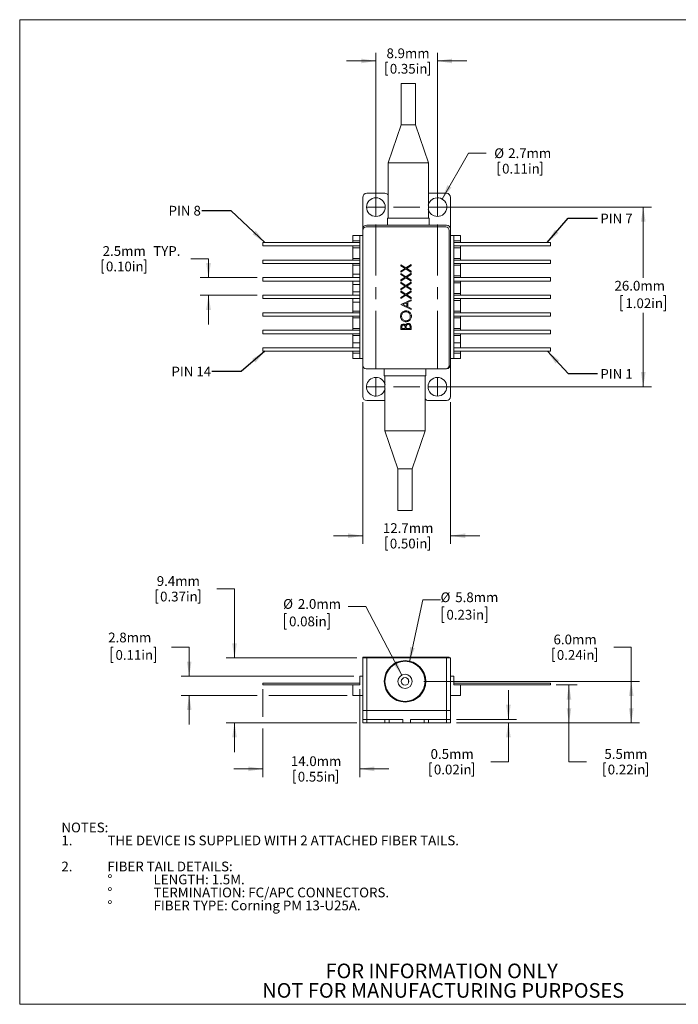
# Model space of a CAD drawing. Units: millimetres. Extents: x 2 to 278, y 1 to 215.
# Drawn here: x 2 to 145, y 1 to 215 of the extents above; entities that cross this region are included whole.
import ezdxf

# ---------------------------------------------------------------- set-up
doc = ezdxf.new("R2010")
doc.units = ezdxf.units.MM
doc.linetypes.add('CENTERX2', pattern=[20.32, 12.7, -2.54, 2.54, -2.54])
doc.styles.add('SLDTEXTSTYLE0', font='TXT', dxfattribs={"width": 0.75})
doc.styles.add('SLDTEXTSTYLE8', font='TXT', dxfattribs={"width": 0.7})
doc.dimstyles.new('SLDDIMSTYLE0', dxfattribs={"dimtxt": 2.116667, "dimasz": 3.175, "dimexe": 0, "dimexo": 0.0625, "dimgap": 0.529167, "dimtad": 0, "dimtih": 1, "dimtoh": 1, "dimdec": 1, "dimlfac": 0.666667, "dimrnd": 1e-09, "dimzin": 12, "dimdsep": 46, "dimtxsty": 'SLDTEXTSTYLE0', "dimsah": 1, "dimcen": 0.09, "dimadec": 0, "dimazin": 3, "dimtfac": 1, "dimtdec": 1, "dimtmove": 0, "dimatfit": 0, "dimfxl": 1, "dimfrac": 2, "dimtolj": 1, "dimtzin": 12, "dimarcsym": 0})
doc.dimstyles.new('SLDDIMSTYLE1', dxfattribs={"dimtxt": 2.116667, "dimasz": 3.175, "dimexe": 0, "dimexo": 0.0625, "dimgap": 0.529167, "dimtad": 0, "dimtih": 1, "dimtoh": 1, "dimdec": 1, "dimlfac": 0.666667, "dimrnd": 1e-09, "dimzin": 12, "dimdsep": 46, "dimtxsty": 'SLDTEXTSTYLE0', "dimsah": 1, "dimcen": 0.09, "dimadec": 0, "dimazin": 3, "dimtfac": 1, "dimtdec": 1, "dimtofl": 0, "dimtmove": 0, "dimatfit": 3, "dimfxl": 1, "dimfrac": 2, "dimtolj": 1, "dimtzin": 12, "dimarcsym": 0})
doc.dimstyles.new('SLDDIMSTYLE2', dxfattribs={"dimtxt": 2.116667, "dimasz": 3.175, "dimexe": 0, "dimexo": 0.0625, "dimgap": 0.529167, "dimtad": 0, "dimtih": 1, "dimtoh": 1, "dimdec": 1, "dimlfac": 0.666667, "dimrnd": 1e-09, "dimzin": 4, "dimdsep": 46, "dimtxsty": 'SLDTEXTSTYLE0', "dimsah": 1, "dimcen": 0.09, "dimadec": 0, "dimazin": 1, "dimtfac": 1, "dimtdec": 1, "dimtofl": 0, "dimtmove": 0, "dimatfit": 3, "dimfxl": 1, "dimfrac": 2, "dimtolj": 1, "dimtzin": 12, "dimarcsym": 0})
doc.dimstyles.new('SLDDIMSTYLE3', dxfattribs={"dimtxt": 2.116667, "dimasz": 3.175, "dimexe": 0, "dimexo": 0.0625, "dimgap": 0.529167, "dimtad": 0, "dimtih": 1, "dimtoh": 1, "dimdec": 1, "dimlfac": 0.666667, "dimrnd": 1e-09, "dimzin": 4, "dimdsep": 46, "dimtxsty": 'SLDTEXTSTYLE0', "dimsah": 1, "dimcen": 0.09, "dimadec": 0, "dimazin": 1, "dimtfac": 1, "dimtdec": 1, "dimtmove": 0, "dimatfit": 0, "dimfxl": 1, "dimfrac": 2, "dimtolj": 1, "dimtzin": 12, "dimarcsym": 0})
doc.dimstyles.new('SLDDIMSTYLE4', dxfattribs={"dimtxt": 2.116667, "dimasz": 3.175, "dimexe": 0, "dimexo": 0.0625, "dimgap": 0.529167, "dimtad": 0, "dimtih": 1, "dimtoh": 1, "dimdec": 1, "dimlfac": 0.666667, "dimrnd": 1e-09, "dimzin": 4, "dimdsep": 46, "dimtxsty": 'SLDTEXTSTYLE0', "dimsah": 1, "dimcen": 0, "dimadec": 0, "dimazin": 1, "dimtfac": 1, "dimtdec": 1, "dimtofl": 0, "dimtmove": 0, "dimatfit": 3, "dimfxl": 1, "dimfrac": 2, "dimtolj": 1, "dimtzin": 12, "dimarcsym": 0})
doc.dimstyles.new('SLDDIMSTYLE5', dxfattribs={"dimtxt": 2.116667, "dimasz": 3.175, "dimexe": 0, "dimexo": 0.0625, "dimgap": 0.529167, "dimtad": 0, "dimtih": 1, "dimtoh": 1, "dimdec": 1, "dimlfac": 0.666667, "dimrnd": 1e-09, "dimzin": 12, "dimdsep": 46, "dimtxsty": 'SLDTEXTSTYLE0', "dimsah": 1, "dimcen": 0, "dimadec": 0, "dimazin": 3, "dimtfac": 1, "dimtdec": 1, "dimtofl": 0, "dimtmove": 0, "dimatfit": 3, "dimfxl": 1, "dimfrac": 2, "dimtolj": 1, "dimtzin": 12, "dimarcsym": 0})
doc.dimstyles.new('SLDDIMSTYLE6', dxfattribs={"dimtxt": 2.116667, "dimasz": 3.175, "dimexe": 0, "dimexo": 0.0625, "dimgap": 0.529167, "dimtad": 0, "dimtih": 1, "dimtoh": 1, "dimdec": 1, "dimlfac": 0.666667, "dimrnd": 1e-09, "dimzin": 12, "dimdsep": 46, "dimtxsty": 'SLDTEXTSTYLE0', "dimsah": 1, "dimcen": 0, "dimadec": 0, "dimazin": 3, "dimtfac": 1, "dimtdec": 1, "dimtofl": 0, "dimtmove": 0, "dimatfit": 3, "dimfxl": 1, "dimfrac": 2, "dimtolj": 1, "dimtzin": 12, "dimarcsym": 0})
doc.dimstyles.new('SLDDIMSTYLE7', dxfattribs={"dimtxt": 0, "dimasz": 3.175, "dimexe": 0, "dimexo": 0.0625, "dimgap": 0, "dimtad": 0, "dimtih": 1, "dimtoh": 1, "dimdec": 0, "dimrnd": 1e-09, "dimzin": 0, "dimdsep": 46, "dimtxsty": 'Standard', "dimsah": 1, "dimcen": 0.09, "dimadec": 0, "dimazin": 0, "dimtfac": 3.175, "dimtdec": 0, "dimtofl": 0, "dimtmove": 0, "dimatfit": 3, "dimfxl": 1, "dimfrac": 2, "dimtolj": 1, "dimtzin": 0, "dimarcsym": 0})

# ---------------------------------------------------------------- blocks, each defined once
blk = doc.blocks.new('SW_NOTE_1')
at = {"color": 0, "linetype": 'Continuous', "lineweight": 0, "attachment_point": 1, "style": 'SLDTEXTSTYLE0'}
for s, insert, char_height in [('NOTES:', (0, 2.73), 2.117), ('1.', (0, -0.09), 2.117), ('THE DEVICE IS SUPPLIED WITH 2 ATTACHED FIBER TAILS.', (10, -0.09), 2.1167), ('2.', (0, -5.74), 2.117), ('FIBER TAIL DETAILS:', (10, -5.74), 2.1167), ('%%d', (10, -8.56), 2.117), ('LENGTH: 1.5M.', (20, -8.56), 2.1167), ('%%d', (10, -11.38), 2.117), ('TERMINATION: FC/APC CONNECTORS.', (20, -11.38), 2.1167), ('%%d', (10, -14.2), 2.117), ('FIBER TYPE: Corning PM 13-U25A.', (20, -14.2), 2.1167)]:
    blk.add_mtext(s, dxfattribs=dict(at, insert=insert, char_height=char_height))
blk = doc.blocks.new('SW_NOTE_4')
at = {"color": 0, "linetype": 'Continuous', "lineweight": 0, "char_height": 3.175, "attachment_point": 2, "style": 'SLDTEXTSTYLE0'}
for s, insert in [('FOR INFORMATION ONLY', (25.05, 4.09)), ('NOT FOR MANUFACTURING PURPOSES', (25.38, -0.14))]:
    blk.add_mtext(s, dxfattribs=dict(at, insert=insert))
blk = doc.blocks.new('_D')
at = {"color": 7, "linetype": 'Continuous', "lineweight": 0}
for p, q in [((31.19, 90.86), (31.19, 88.01)), ((31.19, 90.86), (31.62, 90.86)), ((40.66, 90.86), (40.23, 90.86)), ((40.66, 90.86), (40.66, 88.01)), ((44.39, 91.12), (48.2, 91.12)), ((48.2, 91.12), (48.2, 76.11)), ((31.19, 88.01), (31.62, 88.01)), ((40.66, 88.01), (40.23, 88.01)), ((74.77, 76.11), (46.42, 76.11)), ((74.77, 62.01), (46.42, 62.01)), ((48.2, 62.01), (48.2, 55.66))]:
    blk.add_line(p, q, dxfattribs=at)
for points in [[(48.2, 76.11), (48.71, 79.28), (47.69, 79.28)], [(48.2, 62.01), (47.69, 58.83), (48.71, 58.83)]]:
    blk.add_solid(points, dxfattribs=at)
at = {"color": 7, "linetype": 'Continuous', "lineweight": 0, "char_height": 2.117, "attachment_point": 1, "style": 'SLDTEXTSTYLE0'}
for s, insert in [('9.4mm', (31.33, 93.85)), ('0.37in', (32.05, 90.48))]:
    blk.add_mtext(s, dxfattribs=dict(at, insert=insert))
blk = doc.blocks.new('_D_1')
at = {"color": 7, "linetype": 'Continuous', "lineweight": 0}
for p, q in [((118.04, 70.25), (122.57, 70.25)), ((120.79, 62.01), (120.79, 70.25)), ((96.36, 62.01), (122.57, 62.01)), ((120.79, 53.57), (120.79, 62.01)), ((124.6, 53.57), (120.79, 53.57)), ((128.34, 53.32), (128.34, 50.46)), ((128.34, 53.32), (128.77, 53.32)), ((137.81, 53.32), (137.38, 53.32)), ((137.81, 53.32), (137.81, 50.46)), ((128.34, 50.46), (128.77, 50.46)), ((137.81, 50.46), (137.38, 50.46))]:
    blk.add_line(p, q, dxfattribs=at)
for points in [[(120.79, 70.25), (120.29, 67.07), (121.3, 67.07)], [(120.79, 62.01), (121.3, 65.18), (120.29, 65.18)]]:
    blk.add_solid(points, dxfattribs=at)
at = {"color": 7, "linetype": 'Continuous', "lineweight": 0, "char_height": 2.117, "attachment_point": 1, "style": 'SLDTEXTSTYLE0'}
for s, insert in [('5.5mm', (128.48, 56.3)), ('0.22in', (129.2, 52.93))]:
    blk.add_mtext(s, dxfattribs=dict(at, insert=insert))
blk = doc.blocks.new('_D_2')
at = {"color": 7, "linetype": 'Continuous', "lineweight": 0}
for p, q in [((117.3, 78.18), (117.3, 75.32)), ((117.3, 78.18), (117.73, 78.18)), ((126.77, 78.18), (126.34, 78.18)), ((126.77, 78.18), (126.77, 75.32)), ((130.5, 78.43), (134.31, 78.43)), ((134.31, 78.43), (134.31, 71.01)), ((117.3, 75.32), (117.73, 75.32)), ((126.77, 75.32), (126.34, 75.32)), ((89.31, 71.01), (136.09, 71.01)), ((134.31, 71.01), (134.31, 62.01)), ((96.36, 62.01), (136.09, 62.01))]:
    blk.add_line(p, q, dxfattribs=at)
for points in [[(134.31, 71.01), (133.81, 67.83), (134.82, 67.83)], [(134.31, 62.01), (134.82, 65.18), (133.81, 65.18)]]:
    blk.add_solid(points, dxfattribs=at)
at = {"color": 7, "linetype": 'Continuous', "lineweight": 0, "char_height": 2.117, "attachment_point": 1, "style": 'SLDTEXTSTYLE0'}
for s, insert in [('6.0mm', (117.44, 81.16)), ('0.24in', (118.16, 77.8))]:
    blk.add_mtext(s, dxfattribs=dict(at, insert=insert))
blk = doc.blocks.new('_D_3')
at = {"color": 7, "linetype": 'Continuous', "lineweight": 0}
for p, q in [((54.37, 69.35), (54.37, 63.28)), ((75.37, 69.35), (75.37, 50.23)), ((54.37, 60.74), (54.37, 50.23)), ((54.37, 52.01), (48.02, 52.01)), ((61.07, 51.75), (61.07, 48.9)), ((61.07, 51.75), (61.5, 51.75)), ((70.55, 51.75), (70.12, 51.75)), ((70.55, 51.75), (70.55, 48.9)), ((75.37, 52.01), (81.72, 52.01)), ((61.07, 48.9), (61.5, 48.9)), ((70.55, 48.9), (70.12, 48.9))]:
    blk.add_line(p, q, dxfattribs=at)
for points in [[(54.37, 52.01), (51.19, 52.52), (51.19, 51.5)], [(75.37, 52.01), (78.54, 51.5), (78.54, 52.52)]]:
    blk.add_solid(points, dxfattribs=at)
at = {"color": 7, "linetype": 'Continuous', "lineweight": 0, "char_height": 2.117, "attachment_point": 1, "style": 'SLDTEXTSTYLE0'}
for s, insert in [('14.0mm', (60.43, 54.74)), ('0.55in', (61.93, 51.37))]:
    blk.add_mtext(s, dxfattribs=dict(at, insert=insert))
blk = doc.blocks.new('_D_4')
at = {"color": 7, "linetype": 'Continuous', "lineweight": 0}
for p, q in [((107.64, 62.76), (107.64, 69.11)), ((96.36, 62.76), (109.42, 62.76)), ((96.36, 62.01), (109.42, 62.01)), ((107.64, 53.57), (107.64, 62.01)), ((103.83, 53.57), (107.64, 53.57)), ((90.62, 53.32), (90.62, 50.46)), ((90.62, 53.32), (91.05, 53.32)), ((100.09, 53.32), (99.67, 53.32)), ((100.09, 53.32), (100.09, 50.46)), ((90.62, 50.46), (91.05, 50.46)), ((100.09, 50.46), (99.67, 50.46))]:
    blk.add_line(p, q, dxfattribs=at)
for points in [[(107.64, 62.76), (108.15, 65.93), (107.13, 65.93)], [(107.64, 62.01), (107.13, 58.83), (108.15, 58.83)]]:
    blk.add_solid(points, dxfattribs=at)
at = {"color": 7, "linetype": 'Continuous', "lineweight": 0, "char_height": 2.117, "attachment_point": 1, "style": 'SLDTEXTSTYLE0'}
for s, insert in [('0.5mm', (90.76, 56.3)), ('0.02in', (91.48, 52.93))]:
    blk.add_mtext(s, dxfattribs=dict(at, insert=insert))
blk = doc.blocks.new('_D_5')
at = {"color": 7, "linetype": 'Continuous', "lineweight": 0}
for p, q in [((59.51, 85.71), (59.08, 85.71)), ((59.08, 85.71), (59.08, 82.35)), ((68.34, 85.71), (68.77, 85.71)), ((68.77, 85.71), (68.77, 82.35)), ((76.68, 87.28), (72.87, 87.28)), ((84.5, 72.36), (76.68, 87.28)), ((59.08, 82.35), (59.51, 82.35)), ((68.77, 82.35), (68.34, 82.35))]:
    blk.add_line(p, q, dxfattribs=at)
blk.add_solid([(84.5, 72.36), (83.48, 75.41), (82.58, 74.94)], dxfattribs=at)
at = {"color": 7, "linetype": 'Continuous', "lineweight": 0, "char_height": 2.117, "attachment_point": 1, "style": 'SLDTEXTSTYLE0'}
for s, insert in [('%%c', (58.75, 88.87, -22.35)), ('2.0mm', (61.95, 88.87, -22.35)), ('0.08in', (60.04, 85.08, -22.35))]:
    blk.add_mtext(s, dxfattribs=dict(at, insert=insert))
blk = doc.blocks.new('_D_6')
at = {"color": 7, "linetype": 'Continuous', "lineweight": 0}
for p, q in [((86.15, 75.26), (89.11, 88.73)), ((89.11, 88.73), (92.92, 88.73)), ((93.67, 87.16), (93.24, 87.16)), ((93.24, 87.16), (93.24, 83.8)), ((102.5, 87.16), (102.93, 87.16)), ((102.93, 87.16), (102.93, 83.8)), ((93.24, 83.8), (93.67, 83.8)), ((102.93, 83.8), (102.5, 83.8))]:
    blk.add_line(p, q, dxfattribs=at)
blk.add_solid([(86.15, 75.26), (87.32, 78.25), (86.33, 78.47)], dxfattribs=at)
at = {"color": 7, "linetype": 'Continuous', "lineweight": 0, "char_height": 2.117, "attachment_point": 1, "style": 'SLDTEXTSTYLE0'}
for s, insert in [('%%c', (92.92, 90.32, -22.35)), ('5.8mm', (96.11, 90.32, -22.35)), ('0.23in', (94.2, 86.53, -22.35))]:
    blk.add_mtext(s, dxfattribs=dict(at, insert=insert))
blk = doc.blocks.new('_D_7')
at = {"color": 7, "linetype": 'Continuous', "lineweight": 0}
for p, q in [((21.83, 78.43), (21.4, 78.43)), ((21.4, 78.43), (21.4, 75.07)), ((30.66, 78.43), (31.09, 78.43)), ((31.09, 78.43), (31.09, 75.07)), ((34.56, 78.43), (38.37, 78.43)), ((38.37, 78.43), (38.37, 72.15)), ((21.4, 75.07), (21.83, 75.07)), ((31.09, 75.07), (30.66, 75.07)), ((74.1, 72.15), (36.59, 72.15)), ((53.1, 67.96), (36.59, 67.96)), ((38.37, 67.96), (38.37, 61.61)), ((72.64, 67.96), (55.64, 67.96))]:
    blk.add_line(p, q, dxfattribs=at)
for points in [[(38.37, 72.15), (38.87, 75.32), (37.86, 75.32)], [(38.37, 67.96), (37.86, 64.79), (38.87, 64.79)]]:
    blk.add_solid(points, dxfattribs=at)
at = {"color": 7, "linetype": 'Continuous', "lineweight": 0, "char_height": 2.117, "attachment_point": 1, "style": 'SLDTEXTSTYLE0'}
for s, insert in [('2.8mm', (20.79, 81.59, -22.35)), ('0.11in', (22.37, 77.8, -22.35))]:
    blk.add_mtext(s, dxfattribs=dict(at, insert=insert))
blk = doc.blocks.new('_D_8')
at = {"color": 7, "linetype": 'Continuous', "lineweight": 0}
for p, q in [((78.89, 175.23), (78.89, 207.46)), ((92.24, 175.23), (92.24, 207.46)), ((78.89, 205.69), (72.54, 205.69)), ((81.05, 205.43), (81.05, 202.58)), ((81.05, 205.43), (81.48, 205.43)), ((90.52, 205.43), (90.09, 205.43)), ((90.52, 205.43), (90.52, 202.58)), ((92.24, 205.69), (98.59, 205.69)), ((81.05, 202.58), (81.48, 202.58)), ((90.52, 202.58), (90.09, 202.58))]:
    blk.add_line(p, q, dxfattribs=at)
for points in [[(78.89, 205.69), (75.72, 206.19), (75.72, 205.18)], [(92.24, 205.69), (95.42, 205.18), (95.42, 206.19)]]:
    blk.add_solid(points, dxfattribs=at)
at = {"color": 7, "linetype": 'Continuous', "lineweight": 0, "char_height": 2.117, "attachment_point": 1, "style": 'SLDTEXTSTYLE0'}
for s, insert in [('8.9mm', (81.19, 208.41)), ('0.35in', (81.91, 205.05))]:
    blk.add_mtext(s, dxfattribs=dict(at, insert=insert))
blk = doc.blocks.new('_D_9')
at = {"color": 7, "linetype": 'Continuous', "lineweight": 0}
for p, q in [((93.25, 175.72), (99, 185.68)), ((99, 185.68), (102.81, 185.68)), ((105.43, 183.74), (105.43, 180.89)), ((105.43, 183.74), (105.85, 183.74)), ((114.9, 183.74), (114.47, 183.74)), ((114.9, 183.74), (114.9, 180.89)), ((105.43, 180.89), (105.85, 180.89)), ((114.9, 180.89), (114.47, 180.89))]:
    blk.add_line(p, q, dxfattribs=at)
blk.add_solid([(93.25, 175.72), (95.28, 178.21), (94.4, 178.72)], dxfattribs=at)
at = {"color": 7, "linetype": 'Continuous', "lineweight": 0, "char_height": 2.117, "attachment_point": 1, "style": 'SLDTEXTSTYLE0'}
for s, insert in [('%%c', (104.57, 186.72)), ('2.7mm', (107.59, 186.72)), ('0.11in', (106.28, 183.36))]:
    blk.add_mtext(s, dxfattribs=dict(at, insert=insert))
blk = doc.blocks.new('_D_10')
at = {"color": 7, "linetype": 'Continuous', "lineweight": 0}
for p, q in [((76.04, 131.59), (76.04, 100.84)), ((95.09, 131.59), (95.09, 100.84)), ((76.04, 102.61), (69.69, 102.61)), ((95.09, 102.61), (101.44, 102.61)), ((81.05, 102.36), (81.05, 99.5)), ((81.05, 102.36), (81.48, 102.36)), ((90.52, 102.36), (90.09, 102.36)), ((90.52, 102.36), (90.52, 99.5)), ((81.05, 99.5), (81.48, 99.5)), ((90.52, 99.5), (90.09, 99.5))]:
    blk.add_line(p, q, dxfattribs=at)
for points in [[(76.04, 102.61), (72.87, 103.12), (72.87, 102.11)], [(95.09, 102.61), (98.27, 102.11), (98.27, 103.12)]]:
    blk.add_solid(points, dxfattribs=at)
at = {"color": 7, "linetype": 'Continuous', "lineweight": 0, "char_height": 2.117, "attachment_point": 1, "style": 'SLDTEXTSTYLE0'}
for s, insert in [('12.7mm', (80.41, 105.34)), ('0.50in', (81.91, 101.98))]:
    blk.add_mtext(s, dxfattribs=dict(at, insert=insert))
blk = doc.blocks.new('_D_11')
at = {"color": 7, "linetype": 'Continuous', "lineweight": 0}
for p, q in [((19.45, 162.51), (19.45, 159.65)), ((19.45, 162.51), (19.87, 162.51)), ((28.92, 162.51), (28.49, 162.51)), ((28.92, 162.51), (28.92, 159.65)), ((38.75, 162.76), (42.56, 162.76)), ((42.56, 162.76), (42.56, 158.65)), ((19.45, 159.65), (19.87, 159.65)), ((28.92, 159.65), (28.49, 159.65)), ((53.1, 158.65), (40.78, 158.65)), ((53.1, 154.84), (40.78, 154.84)), ((42.56, 154.84), (42.56, 148.49))]:
    blk.add_line(p, q, dxfattribs=at)
for points in [[(42.56, 158.65), (43.07, 161.82), (42.05, 161.82)], [(42.56, 154.84), (42.05, 151.66), (43.07, 151.66)]]:
    blk.add_solid(points, dxfattribs=at)
at = {"color": 7, "linetype": 'Continuous', "lineweight": 0, "char_height": 2.117, "attachment_point": 1, "style": 'SLDTEXTSTYLE0'}
for s, insert in [('2.5mm', (19.58, 165.49)), ('TYP.', (30.57, 165.49)), ('0.10in', (20.3, 162.13))]:
    blk.add_mtext(s, dxfattribs=dict(at, insert=insert))
blk = doc.blocks.new('_D_12')
at = {"color": 7, "linetype": 'Continuous', "lineweight": 0}
for p, q in [((93.51, 173.96), (138.69, 173.96)), ((136.91, 173.96), (136.91, 158.58)), ((132.5, 154.79), (132.07, 154.79)), ((132.07, 154.79), (132.07, 151.43)), ((141.33, 154.79), (141.76, 154.79)), ((141.76, 154.79), (141.76, 151.43)), ((132.07, 151.43), (132.5, 151.43)), ((136.91, 134.96), (136.91, 151)), ((141.76, 151.43), (141.33, 151.43)), ((93.51, 134.96), (138.69, 134.96))]:
    blk.add_line(p, q, dxfattribs=at)
for points in [[(136.91, 173.96), (136.41, 170.79), (137.42, 170.79)], [(136.91, 134.96), (137.42, 138.14), (136.41, 138.14)]]:
    blk.add_solid(points, dxfattribs=at)
at = {"color": 7, "linetype": 'Continuous', "lineweight": 0, "char_height": 2.117, "attachment_point": 1, "style": 'SLDTEXTSTYLE0'}
for s, insert in [('26.0mm', (130.67, 157.95, 11.11)), ('1.02in', (133.04, 154.15, 11.11))]:
    blk.add_mtext(s, dxfattribs=dict(at, insert=insert))
blk = doc.blocks.new('SW_CENTERMARKSYMBOL_0')
at = {"color": 0, "linetype": 'Continuous', "lineweight": 0}
for p, q in [((0, 0), (-1.905, 0)), ((0, 0), (0, 1.905)), ((0, 0), (0, -1.905)), ((0, 0), (1.905, 0)), ((13.35, 0), (11.445, 0)), ((13.35, 0), (13.35, 1.905)), ((13.35, 0), (13.35, -1.905)), ((13.35, 0), (15.255, 0)), ((0, -39), (0, -37.095)), ((13.35, -39), (13.35, -37.095)), ((0, -39), (-1.905, -39)), ((0, -39), (0, -40.905)), ((0, -39), (1.905, -39)), ((13.35, -39), (11.445, -39)), ((13.35, -39), (13.35, -40.905)), ((13.35, -39), (15.255, -39))]:
    blk.add_line(p, q, dxfattribs=at)
at = {"color": 0, "linetype": 'CENTERX2', "lineweight": 0}
for p, q in [((3.81, 0), (9.54, 0)), ((0, -35.19), (0, -3.81)), ((13.35, -35.19), (13.35, -3.81)), ((3.81, -39), (9.54, -39))]:
    blk.add_line(p, q, dxfattribs=at)

msp = doc.modelspace()

# ---------------------------------------------------------------- linework, layer by layer
at = {"color": 7, "linetype": 'Continuous', "lineweight": 0}
for p, q in [((1.58, 214.65), (277.99, 214.65)), ((1.58, 214.65), (1.58, 0.9)), ((84.39, 200.81), (84.39, 191.81)), ((84.39, 200.81), (85.92, 200.81)), ((85.92, 200.81), (87.45, 200.81)), ((87.45, 191.81), (87.45, 200.81)), ((84.39, 191.81), (81.57, 183.56)), ((84.39, 191.81), (85.92, 191.81)), ((85.92, 191.81), (87.45, 191.81)), ((90.27, 183.56), (87.45, 191.81)), ((81.57, 183.56), (81.57, 171.56)), ((81.57, 183.56), (85.92, 183.56)), ((85.92, 183.56), (90.27, 183.56)), ((90.27, 171.56), (90.27, 183.56)), ((76.04, 176.06), (76.04, 169.16)), ((80.84, 176.96), (76.94, 176.96)), ((90.29, 176.96), (90.27, 176.96)), ((94.19, 176.96), (90.29, 176.96)), ((95.09, 169.16), (95.09, 176.06)), ((81.42, 171.56), (81.42, 170.06)), ((81.42, 171.56), (90.42, 171.56)), ((90.42, 170.06), (90.42, 171.56)), ((76.04, 168.9), (76.04, 169.16)), ((76.04, 139.61), (76.04, 168.9)), ((94.04, 169.65), (76.79, 169.65)), ((94.19, 170.06), (76.94, 170.06)), ((94.79, 139.61), (94.79, 168.9)), ((95.09, 139.76), (95.09, 169.16)), ((73.91, 167.8), (73.91, 166.64)), ((73.91, 167.8), (75.37, 167.8)), ((75.37, 167.8), (75.37, 141.13)), ((75.37, 167.8), (76.04, 167.8)), ((95.09, 167.8), (95.77, 167.8)), ((95.77, 167.8), (95.77, 141.13)), ((95.77, 167.8), (97.22, 167.8)), ((97.22, 167.8), (97.22, 166.64)), ((54.37, 166.27), (54.37, 165.52)), ((75.37, 166.27), (54.37, 166.27)), ((54.37, 165.52), (75.37, 165.52)), ((75.37, 166.64), (73.91, 166.64)), ((73.91, 166.64), (73.91, 166.27)), ((73.91, 165.52), (73.91, 165.14)), ((73.91, 165.14), (75.37, 165.14)), ((73.91, 165.14), (73.91, 162.83)), ((97.22, 166.64), (95.77, 166.64)), ((95.77, 166.27), (116.77, 166.27)), ((116.77, 165.52), (95.77, 165.52)), ((95.77, 165.14), (97.22, 165.14)), ((97.22, 166.27), (97.22, 166.64)), ((97.22, 165.14), (97.22, 165.52)), ((97.22, 165.14), (97.22, 162.83)), ((116.77, 166.27), (116.77, 165.52)), ((54.37, 162.46), (54.37, 161.71)), ((75.37, 162.46), (54.37, 162.46)), ((75.37, 162.83), (73.91, 162.83)), ((73.91, 162.83), (73.91, 162.46)), ((97.22, 162.83), (95.77, 162.83)), ((95.77, 162.46), (116.77, 162.46)), ((97.22, 162.46), (97.22, 162.83)), ((116.77, 162.46), (116.77, 161.71)), ((54.37, 161.71), (75.37, 161.71)), ((73.91, 161.71), (73.91, 161.33)), ((73.91, 161.33), (75.37, 161.33)), ((73.91, 161.33), (73.91, 159.4)), ((84.29, 161.46), (85.39, 160.76)), ((84.29, 161.23), (84.29, 161.46)), ((85.21, 160.64), (84.29, 161.23)), ((84.29, 160.05), (85.21, 160.64)), ((85.39, 160.53), (84.29, 159.82)), ((85.39, 160.76), (86.54, 161.49)), ((86.54, 159.79), (85.39, 160.53)), ((86.54, 161.26), (85.57, 160.64)), ((85.57, 160.64), (86.54, 160.02)), ((86.54, 161.49), (86.54, 161.26)), ((116.77, 161.71), (95.77, 161.71)), ((95.77, 161.33), (97.22, 161.33)), ((97.22, 161.33), (97.22, 161.71)), ((97.22, 161.33), (97.22, 159.02)), ((54.37, 158.65), (54.37, 157.9)), ((75.37, 158.65), (54.37, 158.65)), ((75.37, 159.4), (73.91, 159.4)), ((73.91, 159.4), (73.91, 158.65)), ((84.29, 159.82), (84.29, 160.05)), ((84.29, 159.56), (85.39, 158.86)), ((84.29, 159.33), (84.29, 159.56)), ((85.21, 158.74), (84.29, 159.33)), ((84.29, 158.15), (85.21, 158.74)), ((85.39, 158.62), (84.29, 157.92)), ((85.39, 158.86), (86.54, 159.59)), ((86.54, 157.89), (85.39, 158.62)), ((86.54, 159.36), (85.57, 158.74)), ((85.57, 158.74), (86.54, 158.12)), ((86.54, 160.02), (86.54, 159.79)), ((86.54, 159.59), (86.54, 159.36)), ((97.22, 159.02), (95.77, 159.02)), ((95.77, 158.65), (116.77, 158.65)), ((97.22, 158.65), (97.22, 159.02)), ((116.77, 158.65), (116.77, 157.9)), ((54.37, 157.9), (75.37, 157.9)), ((73.91, 157.9), (73.91, 157.15)), ((73.91, 157.15), (75.37, 157.15)), ((73.91, 157.15), (73.91, 155.59)), ((84.29, 157.92), (84.29, 158.15)), ((84.29, 157.66), (85.39, 156.95)), ((84.29, 157.42), (84.29, 157.66)), ((85.21, 156.83), (84.29, 157.42)), ((84.29, 156.25), (85.21, 156.83)), ((85.39, 156.72), (84.29, 156.01)), ((84.29, 156.01), (84.29, 156.25)), ((85.39, 156.95), (86.54, 157.69)), ((86.54, 155.98), (85.39, 156.72)), ((86.54, 157.45), (85.57, 156.83)), ((85.57, 156.83), (86.54, 156.22)), ((86.54, 158.12), (86.54, 157.89)), ((86.54, 157.69), (86.54, 157.45)), ((86.54, 156.22), (86.54, 155.98)), ((116.77, 157.9), (95.77, 157.9)), ((95.77, 157.52), (97.22, 157.52)), ((97.22, 157.52), (97.22, 157.9)), ((97.22, 157.52), (97.22, 155.21)), ((75.37, 154.84), (54.37, 154.84)), ((54.37, 154.84), (54.37, 154.09)), ((54.37, 154.09), (75.37, 154.09)), ((75.37, 155.59), (73.91, 155.59)), ((73.91, 155.59), (73.91, 154.84)), ((73.91, 154.09), (73.91, 153.34)), ((84.29, 155.75), (85.39, 155.05)), ((84.29, 155.52), (84.29, 155.75)), ((85.21, 154.93), (84.29, 155.52)), ((84.29, 154.34), (85.21, 154.93)), ((85.39, 154.81), (84.29, 154.11)), ((84.29, 154.11), (84.29, 154.34)), ((85.39, 155.05), (86.54, 155.78)), ((86.54, 154.08), (85.39, 154.81)), ((86.54, 155.55), (85.57, 154.93)), ((85.57, 154.93), (86.54, 154.31)), ((86.54, 155.78), (86.54, 155.55)), ((86.54, 154.31), (86.54, 154.08)), ((97.22, 155.21), (95.77, 155.21)), ((95.77, 154.84), (116.77, 154.84)), ((116.77, 154.09), (95.77, 154.09)), ((97.22, 154.84), (97.22, 155.21)), ((97.22, 153.71), (97.22, 154.09)), ((116.77, 154.84), (116.77, 154.09)), ((73.91, 153.34), (75.37, 153.34)), ((73.91, 153.34), (73.91, 151.4)), ((84.29, 152.83), (86.54, 153.86)), ((84.29, 152.8), (84.29, 152.83)), ((86.54, 151.73), (84.29, 152.8)), ((85.58, 153.21), (84.72, 152.81)), ((84.72, 152.81), (85.58, 152.4)), ((85.58, 152.4), (85.58, 153.21)), ((86.54, 153.64), (85.81, 153.31)), ((85.81, 153.31), (85.81, 152.29)), ((85.81, 152.29), (86.54, 151.95)), ((86.54, 153.86), (86.54, 153.64)), ((86.54, 151.95), (86.54, 151.73)), ((95.77, 153.71), (97.22, 153.71)), ((97.22, 153.71), (97.22, 151.4)), ((54.37, 151.03), (54.37, 150.28)), ((75.37, 151.03), (54.37, 151.03)), ((54.37, 150.28), (75.37, 150.28)), ((75.37, 151.4), (73.91, 151.4)), ((73.91, 151.4), (73.91, 151.03)), ((73.91, 150.28), (73.91, 149.9)), ((73.91, 149.9), (75.37, 149.9)), ((73.91, 149.9), (73.91, 147.59)), ((97.22, 151.4), (95.77, 151.4)), ((95.77, 151.03), (116.77, 151.03)), ((116.77, 150.28), (95.77, 150.28)), ((95.77, 149.9), (97.22, 149.9)), ((97.22, 151.03), (97.22, 151.4)), ((97.22, 149.9), (97.22, 150.28)), ((97.22, 149.9), (97.22, 147.59)), ((116.77, 151.03), (116.77, 150.28)), ((75.37, 147.59), (73.91, 147.59)), ((73.91, 147.59), (73.91, 147.22)), ((84.29, 147.4), (84.29, 147.84)), ((84.52, 147.88), (84.52, 147.6)), ((84.52, 147.6), (85.24, 147.6)), ((85.24, 147.6), (85.24, 147.74)), ((85.47, 147.74), (85.47, 147.6)), ((85.47, 147.6), (86.3, 147.6)), ((86.3, 147.6), (86.3, 147.89)), ((86.54, 148.01), (86.54, 147.4)), ((97.22, 147.59), (95.77, 147.59)), ((97.22, 147.22), (97.22, 147.59)), ((75.37, 147.22), (54.37, 147.22)), ((54.37, 147.22), (54.37, 146.47)), ((54.37, 146.47), (75.37, 146.47)), ((73.91, 146.47), (73.91, 146.09)), ((73.91, 146.09), (75.37, 146.09)), ((73.91, 146.09), (73.91, 144.53)), ((86.54, 147.4), (84.29, 147.4)), ((95.77, 147.22), (116.77, 147.22)), ((116.77, 146.47), (95.77, 146.47)), ((95.77, 146.09), (97.22, 146.09)), ((97.22, 146.09), (97.22, 146.47)), ((97.22, 146.09), (97.22, 144.53)), ((116.77, 147.22), (116.77, 146.47)), ((75.37, 143.41), (54.37, 143.41)), ((54.37, 143.41), (54.37, 142.66)), ((75.37, 144.53), (73.91, 144.53)), ((73.91, 144.53), (73.91, 143.41)), ((97.22, 144.53), (95.77, 144.53)), ((95.77, 143.41), (116.77, 143.41)), ((97.22, 143.41), (97.22, 144.53)), ((116.77, 143.41), (116.77, 142.66)), ((54.37, 142.66), (75.37, 142.66)), ((73.91, 142.66), (73.91, 142.28)), ((73.91, 142.28), (75.37, 142.28)), ((73.91, 142.28), (73.91, 141.13)), ((73.91, 141.13), (75.37, 141.13)), ((75.37, 141.13), (76.04, 141.13)), ((95.09, 141.13), (95.77, 141.13)), ((116.77, 142.66), (95.77, 142.66)), ((95.77, 142.28), (97.22, 142.28)), ((95.77, 141.13), (97.22, 141.13)), ((97.22, 142.28), (97.22, 142.66)), ((97.22, 142.28), (97.22, 141.13)), ((76.04, 139.61), (76.04, 132.86)), ((95.09, 132.86), (95.09, 139.76)), ((94.04, 138.86), (76.79, 138.86)), ((80.71, 138.86), (80.71, 137.36)), ((89.71, 137.36), (80.71, 137.36)), ((80.86, 137.36), (80.86, 125.36)), ((89.56, 125.36), (89.56, 137.36)), ((89.71, 137.36), (89.71, 138.86)), ((94.19, 138.86), (94.04, 138.86)), ((76.94, 131.96), (80.84, 131.96)), ((80.84, 131.96), (80.86, 131.96)), ((90.29, 131.96), (94.19, 131.96)), ((80.86, 125.36), (83.68, 117.11)), ((89.56, 125.36), (80.86, 125.36)), ((86.74, 117.11), (89.56, 125.36)), ((83.68, 117.11), (83.68, 108.11)), ((86.74, 117.11), (83.68, 117.11)), ((86.74, 108.11), (86.74, 117.11)), ((86.74, 108.11), (83.68, 108.11)), ((76.04, 76.11), (76.04, 76.26)), ((76.04, 76.26), (76.79, 76.26)), ((76.79, 76.11), (76.04, 76.11)), ((76.04, 64.71), (76.04, 76.11)), ((76.79, 76.26), (76.79, 76.11)), ((94.04, 76.26), (76.79, 76.26)), ((76.79, 76.11), (94.04, 76.11)), ((76.94, 76.11), (76.94, 64.71)), ((94.19, 76.11), (76.94, 76.11)), ((94.04, 76.11), (94.04, 76.26)), ((94.04, 76.26), (94.79, 76.26)), ((94.19, 64.71), (94.19, 76.11)), ((94.19, 76.11), (95.09, 76.11)), ((94.79, 76.26), (94.79, 76.11)), ((95.09, 76.11), (95.09, 64.71)), ((54.37, 70.62), (54.37, 70.25)), ((54.37, 70.62), (75.37, 70.62)), ((75.37, 70.24), (75.37, 72.15)), ((75.37, 72.15), (76.04, 72.15)), ((85.96, 70.66), (85.96, 71.35)), ((95.09, 72.15), (95.77, 72.15)), ((95.77, 72.15), (95.77, 70.24)), ((116.77, 70.62), (95.77, 70.62)), ((116.77, 70.25), (116.77, 70.62)), ((54.37, 70.25), (73.91, 70.25)), ((73.91, 70.25), (75.37, 70.25)), ((73.91, 70.25), (73.91, 70.24)), ((73.91, 67.96), (73.91, 70.24)), ((73.91, 70.24), (75.37, 70.24)), ((95.77, 70.25), (97.22, 70.25)), ((95.77, 70.24), (97.22, 70.24)), ((97.22, 70.25), (97.22, 70.24)), ((116.77, 70.25), (97.22, 70.25)), ((97.22, 70.24), (97.22, 67.96)), ((76.04, 67.96), (73.91, 67.96)), ((97.22, 67.96), (95.09, 67.96)), ((76.94, 64.71), (76.04, 64.71)), ((76.04, 62.76), (76.04, 64.71)), ((76.94, 64.71), (94.19, 64.71)), ((76.94, 64.71), (76.94, 62.76)), ((95.09, 64.71), (94.19, 64.71)), ((94.19, 62.76), (94.19, 64.71)), ((95.09, 64.71), (95.09, 62.76)), ((76.04, 62.01), (76.04, 62.76)), ((76.04, 62.76), (76.94, 62.76)), ((76.94, 62.01), (76.04, 62.01)), ((76.94, 62.76), (76.94, 62.01)), ((76.94, 62.76), (80.84, 62.76)), ((76.94, 62.01), (80.84, 62.01)), ((80.84, 62.01), (80.84, 62.76)), ((80.84, 62.76), (81.74, 62.76)), ((81.74, 62.01), (80.84, 62.01)), ((81.74, 62.76), (81.74, 62.01)), ((81.74, 62.76), (84.74, 62.76)), ((84.74, 62.01), (81.74, 62.01)), ((84.74, 62.76), (84.74, 62.01)), ((86.39, 62.01), (84.74, 62.01)), ((86.39, 62.01), (86.39, 62.76)), ((86.39, 62.76), (89.39, 62.76)), ((89.39, 62.01), (86.39, 62.01)), ((89.39, 62.01), (89.39, 62.76)), ((89.39, 62.76), (90.29, 62.76)), ((90.29, 62.01), (89.39, 62.01)), ((90.29, 62.76), (90.29, 62.01)), ((90.29, 62.76), (94.19, 62.76)), ((90.29, 62.01), (94.19, 62.01)), ((94.19, 62.01), (94.19, 62.76)), ((94.19, 62.76), (95.09, 62.76)), ((95.09, 62.01), (94.19, 62.01)), ((95.09, 62.76), (95.09, 62.01)), ((277.99, 0.9), (1.58, 0.9))]:
    msp.add_line(p, q, dxfattribs=at)
for centre, radius in [((78.89, 173.96), 2.03), ((92.24, 134.96), 2.03), ((85.21, 71.01), 4.5), ((85.21, 71.01), 4.35), ((85.21, 71.01), 1.53), ((85.21, 71.01), 0.825)]:
    msp.add_circle(centre, radius, dxfattribs=at)
for centre, radius, start, end in [((76.94, 176.06), 0.9, 90, 180), ((80.84, 176.06), 0.9, 36.2285, 90), ((92.24, 173.96), 2.03, 270, 167.1138), ((94.19, 176.06), 0.9, 0, 90), ((92.24, 173.96), 2.03, 192.8862, 270), ((76.94, 169.16), 0.9, 90, 180), ((76.79, 168.9), 0.75, 90, 180), ((94.04, 168.9), 0.75, 0, 90), ((94.19, 169.16), 0.9, 0, 90), ((76.79, 139.61), 0.75, 180, 270), ((94.04, 139.61), 0.75, 270, 0), ((94.19, 139.76), 0.9, 270, 0), ((78.89, 134.96), 2.03, 90, 347.1138), ((78.89, 134.96), 2.03, 12.8862, 90), ((76.94, 132.86), 0.9, 180, 270), ((94.19, 132.86), 0.9, 270, 0), ((90.29, 132.86), 0.9, 216.2285, 270)]:
    msp.add_arc(centre, radius, start, end, dxfattribs=at)
for points, knots in [([(84.23, 150.24), (84.24, 150.36), (84.25, 150.59), (84.4, 150.92), (84.62, 151.16), (84.87, 151.33), (85.13, 151.43), (85.32, 151.44), (85.41, 151.44)], [0, 0, 0, 0, 0.186648, 0.373098, 0.559703, 0.706444, 0.853167, 1, 1, 1, 1]), ([(85.42, 149.08), (85.3, 149.08), (85.07, 149.1), (84.75, 149.25), (84.51, 149.46), (84.34, 149.71), (84.25, 149.97), (84.23, 150.15), (84.23, 150.24)], [0, 0, 0, 0, 0.186598, 0.373185, 0.559694, 0.706465, 0.853231, 1, 1, 1, 1]), ([(85.41, 151.24), (85.31, 151.23), (85.12, 151.22), (84.86, 151.09), (84.65, 150.87), (84.49, 150.59), (84.47, 150.37), (84.46, 150.25)], [0, 0, 0, 0, 0.186771, 0.373441, 0.560125, 0.780143, 1, 1, 1, 1]), ([(84.46, 150.25), (84.47, 150.16), (84.48, 149.97), (84.61, 149.71), (84.8, 149.48), (85.08, 149.31), (85.31, 149.29), (85.42, 149.28)], [0, 0, 0, 0, 0.186768, 0.373658, 0.560448, 0.78018, 1, 1, 1, 1]), ([(85.41, 151.44), (85.53, 151.43), (85.76, 151.42), (86.08, 151.26), (86.32, 151.04), (86.48, 150.79), (86.58, 150.53), (86.59, 150.35), (86.59, 150.26)], [0, 0, 0, 0, 0.1866146, 0.3730593, 0.5596977, 0.7064546, 0.8531822, 1, 1, 1, 1]), ([(86.36, 150.25), (86.36, 150.35), (86.34, 150.54), (86.22, 150.8), (86.03, 151.04), (85.75, 151.21), (85.52, 151.23), (85.41, 151.24)], [0, 0, 0, 0, 0.186861, 0.373689, 0.560429, 0.780174, 1, 1, 1, 1]), ([(86.59, 150.26), (86.59, 150.15), (86.57, 149.91), (86.42, 149.6), (86.2, 149.35), (85.95, 149.19), (85.69, 149.09), (85.51, 149.08), (85.42, 149.08)], [0, 0, 0, 0, 0.186635, 0.373088, 0.559726, 0.706483, 0.853193, 1, 1, 1, 1]), ([(85.42, 149.28), (85.51, 149.28), (85.7, 149.3), (85.96, 149.43), (86.17, 149.64), (86.34, 149.92), (86.35, 150.14), (86.36, 150.25)], [0, 0, 0, 0, 0.186777, 0.37342, 0.560274, 0.780077, 1, 1, 1, 1]), ([(84.29, 147.84), (84.29, 147.91), (84.29, 148.03), (84.33, 148.22), (84.43, 148.4), (84.62, 148.53), (84.77, 148.55), (84.84, 148.56)], [0, 0, 0, 0, 0.187349, 0.374387, 0.560934, 0.780441, 1, 1, 1, 1]), ([(84.85, 148.35), (84.79, 148.35), (84.71, 148.34), (84.62, 148.27), (84.56, 148.18), (84.52, 148.04), (84.52, 147.93), (84.52, 147.88)], [0, 0, 0, 0, 0.2484529, 0.373676, 0.4989764, 0.7490868, 1, 1, 1, 1]), ([(84.84, 148.56), (84.9, 148.55), (85, 148.54), (85.18, 148.47), (85.27, 148.36), (85.32, 148.3)], [0, 0, 0, 0, 0.280867, 0.561527, 1, 1, 1, 1]), ([(85.24, 147.74), (85.24, 147.81), (85.23, 147.94), (85.2, 148.12), (85.12, 148.23), (85.04, 148.3), (84.95, 148.35), (84.88, 148.35), (84.85, 148.35)], [0, 0, 0, 0, 0.250521, 0.499945, 0.625012, 0.75007, 0.87507, 1, 1, 1, 1]), ([(85.32, 148.3), (85.35, 148.36), (85.4, 148.5), (85.55, 148.64), (85.73, 148.72), (85.84, 148.73), (85.9, 148.73)], [0, 0, 0, 0, 0.280382, 0.559606, 0.779765, 1, 1, 1, 1]), ([(85.49, 148.16), (85.49, 148.08), (85.47, 147.94), (85.47, 147.8), (85.47, 147.74)], [0, 0, 0, 0, 0.559734, 1, 1, 1, 1]), ([(85.9, 148.53), (85.84, 148.52), (85.73, 148.51), (85.61, 148.4), (85.53, 148.28), (85.51, 148.2), (85.49, 148.16)], [0, 0, 0, 0, 0.2790363, 0.558612, 0.7792207, 1, 1, 1, 1]), ([(85.9, 148.73), (85.96, 148.72), (86.1, 148.71), (86.28, 148.61), (86.43, 148.46), (86.52, 148.25), (86.53, 148.09), (86.54, 148.01)], [0, 0, 0, 0, 0.186672, 0.373197, 0.559945, 0.779706, 1, 1, 1, 1]), ([(86.3, 147.89), (86.3, 147.96), (86.3, 148.1), (86.26, 148.32), (86.13, 148.45), (86, 148.52), (85.93, 148.52), (85.9, 148.53)], [0, 0, 0, 0, 0.251025, 0.500805, 0.749461, 0.874761, 1, 1, 1, 1])]:
    msp.add_open_spline(points, degree=3, knots=knots, dxfattribs=at)

# ---------------------------------------------------------------- block references
for name, p in [('SW_CENTERMARKSYMBOL_0', (78.89, 173.96)), ('SW_NOTE_1', (10.63, 37.62)), ('SW_NOTE_4', (68.11, 5.65))]:
    msp.add_blockref(name, p, dxfattribs=at)

# ---------------------------------------------------------------- texts
at = {"color": 7, "linetype": 'Continuous', "lineweight": 0, "char_height": 2.117, "attachment_point": 1}
for s, insert, style in [('PIN 8', (33.89, 174.24), 'SLDTEXTSTYLE8'), ('PIN 7', (127.59, 172.54), 'SLDTEXTSTYLE8'), ('PIN 14', (34.52, 139.32), 'SLDTEXTSTYLE0'), ('PIN 1', (127.61, 138.8), 'SLDTEXTSTYLE8')]:
    msp.add_mtext(s, dxfattribs=dict(at, insert=insert, style=style))

# ---------------------------------------------------------------- dimensions: what is measured, and where the dimension line sits
at = {"color": 7, "linetype": 'Continuous', "lineweight": 0}
for base, p1, p2, dimstyle, picture, middle in [((92.24, 205.69), (78.89, 173.96), (92.24, 173.96), 'SLDDIMSTYLE0', '_D_8', (85.79, 205.69)), ((95.09, 102.61), (76.04, 132.86), (95.09, 132.86), 'SLDDIMSTYLE0', '_D_10', (85.79, 102.61)), ((75.37, 52.01), (54.37, 70.62), (75.37, 70.62), 'SLDDIMSTYLE3', '_D_3', (65.81, 52.01))]:
    dim = msp.add_linear_dim(base=base, p1=p1, p2=p2, dimstyle=dimstyle, dxfattribs=at)
    dim.commit()
    dim.dimension.update_dxf_attribs({"geometry": picture, "text_midpoint": middle, "dimtype": 160})
for p1, p2, dimstyle, picture, middle in [((91.23, 172.21), (93.25, 175.72), 'SLDDIMSTYLE6', '_D_9', (110.51, 185.68)), ((84.28, 66.76), (86.15, 75.26), 'SLDDIMSTYLE5', '_D_6', (99.97, 88.73)), ((85.93, 69.65), (84.5, 72.36), 'SLDDIMSTYLE4', '_D_5', (65.81, 87.28))]:
    dim = msp.add_diameter_dim_2p(p1=p1, p2=p2, dimstyle=dimstyle, dxfattribs=at)
    dim.commit()
    dim.dimension.update_dxf_attribs({"geometry": picture, "text_midpoint": middle, "dimtype": 163})
for base, p1, p2, dimstyle, picture, middle in [((136.91, 134.96), (92.24, 173.96), (92.24, 134.96), 'SLDDIMSTYLE2', '_D_12', (136.91, 154.79)), ((48.2, 62.01), (76.04, 76.11), (76.04, 62.01), 'SLDDIMSTYLE0', '_D', (48.2, 91.12)), ((38.37, 67.96), (75.37, 72.15), (73.91, 67.96), 'SLDDIMSTYLE0', '_D_7', (38.37, 78.43)), ((134.31, 62.01), (88.04, 71.01), (95.09, 62.01), 'SLDDIMSTYLE2', '_D_2', (134.31, 78.43)), ((107.64, 62.01), (95.09, 62.76), (95.09, 62.01), 'SLDDIMSTYLE0', '_D_4', (107.64, 53.57)), ((120.79, 70.25), (95.09, 62.01), (116.77, 70.25), 'SLDDIMSTYLE1', '_D_1', (120.79, 53.57))]:
    dim = msp.add_linear_dim(base=base, p1=p1, p2=p2, angle=90, dimstyle=dimstyle, dxfattribs=at)
    dim.commit()
    dim.dimension.update_dxf_attribs({"geometry": picture, "text_midpoint": middle, "dimtype": 160})
dim = msp.add_linear_dim(base=(42.56, 154.84), p1=(54.37, 158.65), p2=(54.37, 154.84), angle=90, text='<> TYP.', dimstyle='SLDDIMSTYLE0', dxfattribs=at)
dim.commit()
dim.dimension.update_dxf_attribs({"geometry": '_D_11', "text_midpoint": (42.56, 162.76), "dimtype": 160})

# ---------------------------------------------------------------- leaders
for points in [[(54.78, 166.27), (47.47, 173.16), (41.12, 173.16)], [(116.07, 166.27), (120.64, 171.57), (126.99, 171.57)], [(54.79, 142.66), (49.63, 138.24), (43.28, 138.24)], [(116.1, 142.66), (120.64, 137.81), (126.99, 137.81)]]:
    msp.add_leader(points, dimstyle='SLDDIMSTYLE7', dxfattribs=at)

doc.saveas('drawing.dxf')
